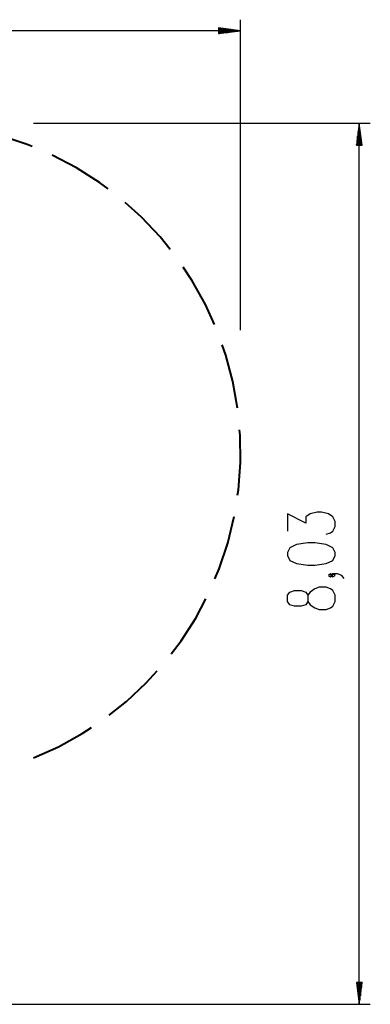
# Model space of a CAD drawing. Units: inches. Extents: x 103 to 197, y 16 to 194.
# Drawn here: x 165 to 197, y 16 to 106 of the extents above; entities that cross this region are included whole.
import ezdxf

# ---------------------------------------------------------------- set-up
doc = ezdxf.new("R2010")
doc.units = ezdxf.units.IN
doc.header["$MEASUREMENT"] = 0
doc.layers.add('Ebene 1', color=7, linetype='Continuous')

# ---------------------------------------------------------------- blocks, each defined once
blk = doc.blocks.new('block 2')
at = {"layer": 'Ebene 1', "color": 179, "lineweight": 25, "true_color": 0x1a171b}
for points in [[(184.971, 77.337), (184.971, 105.647)], [(184.971, 104.646), (102.853, 104.646)], [(182.971, 104.91), (182.971, 104.383)], [(184.971, 104.646), (182.971, 104.91)], [(182.971, 104.901), (183.042, 104.901)], [(182.971, 104.901), (183.042, 104.901)], [(182.971, 104.85), (183.428, 104.85)], [(182.971, 104.799), (183.813, 104.799)], [(182.971, 104.748), (184.199, 104.748)], [(182.971, 104.697), (184.585, 104.697)], [(182.971, 104.646), (184.971, 104.646)], [(182.971, 104.646), (184.971, 104.646)], [(182.971, 104.383), (184.971, 104.646)], [(182.971, 104.596), (184.585, 104.596)], [(182.971, 104.545), (184.199, 104.545)], [(182.971, 104.494), (183.813, 104.494)], [(182.971, 104.443), (183.428, 104.443)], [(182.971, 104.393), (183.042, 104.393)], [(182.971, 104.393), (183.042, 104.393)], [(166.107, 96.201), (196.786, 96.201)], [(195.786, 96.201), (195.523, 94.201)], [(195.786, 94.201), (195.786, 96.201)], [(195.786, 94.201), (195.786, 96.201)], [(196.05, 94.201), (195.786, 96.201)], [(195.786, 15.885), (195.786, 96.201)], [(195.685, 94.201), (195.685, 95.43)], [(195.736, 94.201), (195.736, 95.816)], [(195.837, 94.201), (195.837, 95.816)], [(195.888, 94.201), (195.888, 95.43)], [(195.532, 94.201), (195.532, 94.272)], [(195.532, 94.201), (195.532, 94.272)], [(195.583, 94.201), (195.583, 94.658)], [(195.634, 94.201), (195.634, 95.044)], [(195.939, 94.201), (195.939, 95.044)], [(195.989, 94.201), (195.989, 94.658)], [(196.04, 94.201), (196.04, 94.272)], [(196.04, 94.201), (196.04, 94.272)], [(195.523, 94.201), (196.05, 94.201)], [(192.761, 58.735), (193.174, 58.88), (193.38, 59.024), (193.586, 59.457), (193.586, 59.89), (193.38, 60.324), (192.968, 60.612), (192.349, 60.757), (191.937, 60.757), (191.318, 60.612), (190.905, 60.324), (190.905, 59.746), (189.255, 60.612), (189.255, 59.024)], [(193.586, 56.788), (193.586, 57.077), (193.38, 57.51), (192.761, 57.799), (191.73, 57.943), (191.111, 57.943), (190.08, 57.799), (189.461, 57.51), (189.255, 57.077), (189.255, 56.788), (189.461, 56.355), (190.08, 56.067), (191.111, 55.922), (191.73, 55.922), (192.761, 56.067), (193.38, 56.355), (193.586, 56.788), (193.586, 56.788)], [(193.38, 54.986), (193.174, 55.13), (192.968, 54.986), (193.174, 54.841), (193.38, 54.986), (193.38, 54.986)], [(194.412, 54.697), (194.205, 54.986), (193.793, 55.13), (193.38, 55.13), (193.174, 54.986), (193.38, 54.841), (193.586, 54.986), (193.38, 55.13)], [(193.586, 52.606), (193.586, 53.183), (193.38, 53.616), (193.174, 53.76), (192.761, 53.905), (192.142, 53.905), (191.73, 53.76), (191.318, 53.472), (191.111, 53.183), (191.111, 52.606), (190.905, 52.317), (190.492, 52.173), (189.874, 52.173), (189.461, 52.317), (189.255, 52.606), (189.255, 53.183), (189.461, 53.472), (189.874, 53.616), (190.492, 53.616), (190.905, 53.472), (191.111, 53.183)], [(191.111, 52.606), (191.318, 52.317), (191.73, 52.028), (192.142, 51.883), (192.761, 51.883), (193.174, 52.028), (193.38, 52.173), (193.586, 52.606)], [(195.523, 17.885), (195.786, 15.885)], [(196.05, 17.885), (195.523, 17.885)], [(195.532, 17.885), (195.532, 17.814)], [(195.532, 17.885), (195.532, 17.814)], [(195.583, 17.885), (195.583, 17.428)], [(195.634, 17.885), (195.634, 17.042)], [(195.685, 17.885), (195.685, 16.656)], [(195.736, 17.885), (195.736, 16.27)], [(195.786, 17.885), (195.786, 15.885)], [(195.786, 17.885), (195.786, 15.885)], [(195.786, 15.885), (196.05, 17.885)], [(195.837, 17.885), (195.837, 16.27)], [(195.888, 17.885), (195.888, 16.656)], [(195.939, 17.885), (195.939, 17.042)], [(195.989, 17.885), (195.989, 17.428)], [(196.04, 17.885), (196.04, 17.814)], [(196.04, 17.885), (196.04, 17.814)], [(146.458, 15.885), (196.786, 15.885)]]:
    blk.add_lwpolyline(points, dxfattribs=at)
at = {"layer": 'Ebene 1', "color": 179, "lineweight": 40, "true_color": 0x1a171b}
for points in [[(165.998, 94.084), (165.541, 94.278), (163.183, 95.056), (160.769, 95.636), (160.278, 95.712)], [(172.908, 90.218), (172.117, 90.819), (170.023, 92.152), (167.826, 93.308)], [(178.57, 84.684), (177.642, 85.849), (175.94, 87.656), (174.463, 88.985)], [(182.594, 77.864), (181.776, 79.674), (180.57, 81.844), (179.741, 83.082)], [(184.699, 70.228), (184.265, 72.672), (183.629, 75.072), (183.297, 76.008)], [(184.701, 62.307), (184.777, 62.797), (184.957, 65.273), (184.931, 67.756), (184.884, 68.25)], [(182.636, 54.662), (183.026, 55.576), (183.809, 57.932), (184.394, 60.344)], [(178.65, 47.821), (179.554, 49.006), (180.891, 51.097), (181.819, 52.853)], [(173.017, 42.257), (174.573, 43.491), (176.383, 45.189), (177.382, 46.295)], [(166.125, 38.352), (168.389, 39.37), (170.562, 40.571), (171.389, 41.122)]]:
    blk.add_lwpolyline(points, dxfattribs=at)

msp = doc.modelspace()

# ---------------------------------------------------------------- block references
at = {"layer": 'Ebene 1'}
msp.add_blockref('block 2', (0, 0), dxfattribs=at)

doc.saveas('drawing.dxf')
